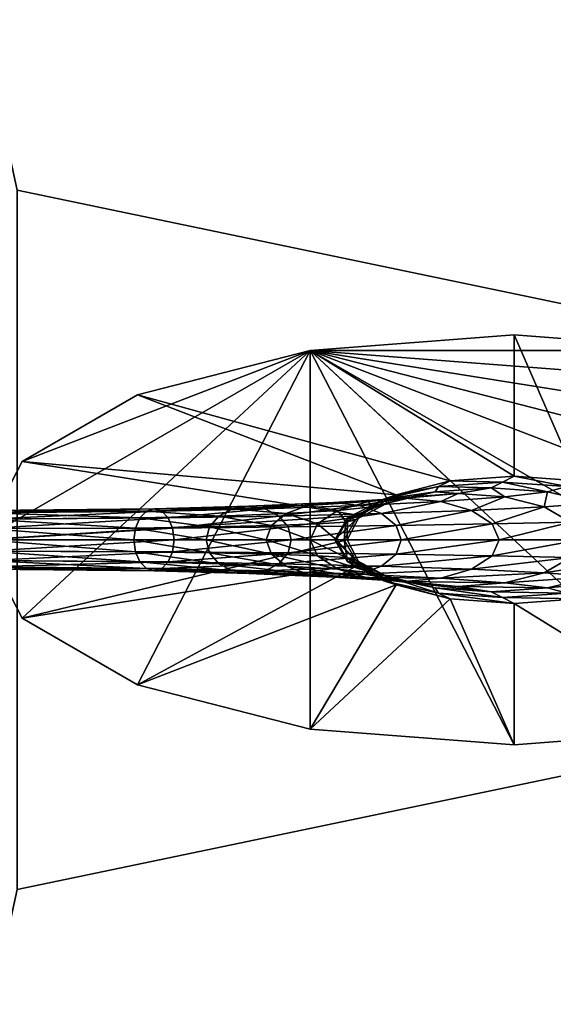
# Model space of a CAD drawing. Units: metres. Extents: x -25 to 24.5, y -13.6 to 13.6.
# Drawn here: x -23.6 to -22.1, y -1.3 to 1.5 of the extents above; entities that cross this region are included whole.
import ezdxf

# ---------------------------------------------------------------- set-up
doc = ezdxf.new("R2010")
doc.units = ezdxf.units.M

msp = doc.modelspace()

# ---------------------------------------------------------------- linework, layer by layer
for points in [[(-18.798662, 0, 3.462612), (-18.798662, 5.890728, 3.192143), (-24.521706, 5.236189, 2.482737)], [(-24.521706, 5.236189, -2.565482), (-18.798662, 5.890728, -3.298432), (-18.798662, 0, -3.462678)], [(-18.798662, 0, 3.462612), (-24.521706, 5.236189, 2.482737), (-23.6, 1, 2.77686)], [(-24.521706, 5.236189, -2.565482), (-18.798662, 0, -3.462678), (-23.6, 1, -2.792715)], [(-18.798662, 0, 3.462612), (-23.6, 1, 2.77686), (-23.6, 0, 2.817036)], [(-18.798662, 0, -3.462678), (-23.6, 0, -2.817101), (-23.6, 1, -2.792715)], [(-22.76116, 0.541393, 2.722671), (-22.177999, 0.182359, 3.08), (-22.177999, 0.586, 2.75)], [(-22.76116, 0.541393, 2.722671), (-22.177999, 0.586, 2.75), (-21.594841, 0.541393, 2.777329)], [(-22.177999, 0.586, 2.75), (-22.177999, 0.182359, 3.08), (-21.995161, 0.168478, 3.08)], [(-22.177999, 0.586, 2.75), (-21.995161, 0.168478, 3.08), (-21.594841, 0.541393, 2.777329)], [(-22.76116, 0.541393, 2.722671), (-23.58588, -0.224252, 2.684021), (-23.701881, 0, 2.678584)], [(-22.76116, 0.541393, 2.722671), (-23.701881, 0, 2.678584), (-23.58588, 0.224252, 2.684021)], [(-22.76116, 0.541393, 2.722671), (-23.255552, -0.414365, 2.699501), (-23.58588, -0.224252, 2.684021)], [(-22.76116, 0.541393, 2.722671), (-23.58588, 0.224252, 2.684021), (-23.255552, 0.414365, 2.699501)], [(-23.255552, 0.414365, 2.699501), (-22.36084, 0.168478, 3.08), (-22.76116, 0.541393, 2.722671)], [(-22.76116, 0.541393, 2.722671), (-22.76116, -0.541393, 2.722671), (-23.255552, -0.414365, 2.699501)], [(-22.76116, 0.541393, 2.722671), (-22.36084, 0.168478, 3.08), (-22.177999, 0.182359, 3.08)], [(-22.76116, 0.541393, 2.722671), (-21.594841, 0.541393, 2.777329), (-21.100447, 0.414365, 2.800499)], [(-22.76116, 0.541393, 2.722671), (-21.100447, 0.414365, 2.800499), (-20.770119, 0.224252, 2.815979)], [(-22.76116, 0.541393, 2.722671), (-20.770119, 0.224252, 2.815979), (-20.654118, 0, 2.821416)], [(-22.76116, 0.541393, 2.722671), (-20.654118, 0, 2.821416), (-20.770119, -0.224252, 2.815979)], [(-22.76116, 0.541393, 2.722671), (-20.770119, -0.224252, 2.815979), (-21.100447, -0.414365, 2.800499)], [(-22.76116, 0.541393, 2.722671), (-21.100447, -0.414365, 2.800499), (-21.594841, -0.541393, 2.777329)], [(-22.76116, 0.541393, 2.722671), (-21.594841, -0.541393, 2.777329), (-22.177999, -0.586, 2.75)], [(-22.76116, 0.541393, 2.722671), (-22.177999, -0.586, 2.75), (-22.76116, -0.541393, 2.722671)], [(-23.58588, 0.224252, 2.684021), (-22.515844, 0.128947, 3.08), (-23.255552, 0.414365, 2.699501)], [(-23.255552, 0.414365, 2.699501), (-22.515844, 0.128947, 3.08), (-22.36084, 0.168478, 3.08)], [(-23.701881, 0, 2.678584), (-22.619411, 0.069786, 3.08), (-23.58588, 0.224252, 2.684021)], [(-23.58588, 0.224252, 2.684021), (-22.619411, 0.069786, 3.08), (-22.515844, 0.128947, 3.08)], [(-22.36084, 0.168478, 3.08), (-22.210987, 0.165072, 3.33536), (-22.177999, 0.182359, 3.08)], [(-22.177999, 0.182359, 3.08), (-22.210987, 0.165072, 3.33536), (-22.027279, 0.152507, 3.33536)], [(-22.177999, 0.182359, 3.08), (-22.027279, 0.152507, 3.33536), (-21.995161, 0.168478, 3.08)], [(-22.550444, 0.116724, 3.33536), (-22.404272, 0.13719, 3.431149), (-22.394697, 0.152507, 3.33536)], [(-22.515844, 0.128947, 3.08), (-22.550444, 0.116724, 3.33536), (-22.394697, 0.152507, 3.33536)], [(-22.515844, 0.128947, 3.08), (-22.394697, 0.152507, 3.33536), (-22.36084, 0.168478, 3.08)], [(-22.394697, 0.152507, 3.33536), (-22.404272, 0.13719, 3.431149), (-22.243155, 0.148493, 3.445312)], [(-22.404272, 0.13719, 3.431149), (-22.338045, 0.132976, 3.54975), (-22.243155, 0.148493, 3.445312)], [(-22.36084, 0.168478, 3.08), (-22.394697, 0.152507, 3.33536), (-22.210987, 0.165072, 3.33536)], [(-22.394697, 0.152507, 3.33536), (-22.243155, 0.148493, 3.445312), (-22.210987, 0.165072, 3.33536)], [(-22.243155, 0.148493, 3.445312), (-22.338045, 0.132976, 3.54975), (-22.204708, 0.122854, 3.574479)], [(-22.210987, 0.165072, 3.33536), (-22.243155, 0.148493, 3.445312), (-22.082039, 0.13719, 3.459474)], [(-22.243155, 0.148493, 3.445312), (-22.204708, 0.122854, 3.574479), (-22.082039, 0.13719, 3.459474)], [(-22.210987, 0.165072, 3.33536), (-22.082039, 0.13719, 3.459474), (-22.027279, 0.152507, 3.33536)], [(-22.027279, 0.152507, 3.33536), (-22.082039, 0.13719, 3.459474), (-21.94545, 0.105, 3.471481)], [(-22.594337, 0.109826, 3.611672), (-22.694059, 0.106544, 3.721678), (-22.490904, 0.118875, 3.643438)], [(-22.490904, 0.118875, 3.643438), (-22.694059, 0.106544, 3.721678), (-22.620136, 0.098434, 3.75738)], [(-22.65451, 0.06317, 3.33536), (-22.540865, 0.105, 3.419143), (-22.550444, 0.116724, 3.33536)], [(-22.619411, 0.069786, 3.08), (-22.65451, 0.06317, 3.33536), (-22.550444, 0.116724, 3.33536)], [(-22.490904, 0.118875, 3.643438), (-22.620136, 0.098434, 3.75738), (-22.387474, 0.109826, 3.675204)], [(-22.619411, 0.069786, 3.08), (-22.550444, 0.116724, 3.33536), (-22.515844, 0.128947, 3.08)], [(-22.471384, 0.122854, 3.525021), (-22.594337, 0.109826, 3.611672), (-22.490904, 0.118875, 3.643438)], [(-22.584419, 0.094028, 3.504057), (-22.594337, 0.109826, 3.611672), (-22.471384, 0.122854, 3.525021)], [(-22.540865, 0.105, 3.419143), (-22.584419, 0.094028, 3.504057), (-22.471384, 0.122854, 3.525021)], [(-22.550444, 0.116724, 3.33536), (-22.540865, 0.105, 3.419143), (-22.404272, 0.13719, 3.431149)], [(-22.540865, 0.105, 3.419143), (-22.471384, 0.122854, 3.525021), (-22.404272, 0.13719, 3.431149)], [(-22.471384, 0.122854, 3.525021), (-22.490904, 0.118875, 3.643438), (-22.338045, 0.132976, 3.54975)], [(-22.338045, 0.132976, 3.54975), (-22.490904, 0.118875, 3.643438), (-22.387474, 0.109826, 3.675204)], [(-22.404272, 0.13719, 3.431149), (-22.471384, 0.122854, 3.525021), (-22.338045, 0.132976, 3.54975)], [(-22.338045, 0.132976, 3.54975), (-22.387474, 0.109826, 3.675204), (-22.204708, 0.122854, 3.574479)], [(-22.204708, 0.122854, 3.574479), (-22.387474, 0.109826, 3.675204), (-22.299778, 0.084057, 3.702137)], [(-22.204708, 0.122854, 3.574479), (-22.299778, 0.084057, 3.702137), (-22.091673, 0.094028, 3.595443)], [(-22.082039, 0.13719, 3.459474), (-22.204708, 0.122854, 3.574479), (-22.091673, 0.094028, 3.595443)], [(-22.082039, 0.13719, 3.459474), (-22.091673, 0.094028, 3.595443), (-21.94545, 0.105, 3.471481)], [(-23.230463, 0.081863, 3.780065), (-23.689705, 0.083711, 3.829479), (-23.208519, 0.088608, 3.81709)], [(-23.208519, 0.088608, 3.81709), (-23.689705, 0.083711, 3.829479), (-23.689705, 0.077339, 3.865357)], [(-23.208519, 0.088608, 3.81709), (-23.689705, 0.077339, 3.865357), (-23.186573, 0.081863, 3.854116)], [(-22.983856, 0.089004, 3.743343), (-23.230463, 0.081863, 3.780065), (-23.208519, 0.088608, 3.81709)], [(-23.023289, 0.068121, 3.711806), (-23.230463, 0.081863, 3.780065), (-22.983856, 0.089004, 3.743343)], [(-22.983856, 0.089004, 3.743343), (-23.208519, 0.088608, 3.81709), (-22.937334, 0.096337, 3.780546)], [(-22.937334, 0.096337, 3.780546), (-23.208519, 0.088608, 3.81709), (-23.186573, 0.081863, 3.854116)], [(-22.937334, 0.096337, 3.780546), (-23.186573, 0.081863, 3.854116), (-22.890816, 0.089004, 3.817748)], [(-22.890816, 0.089004, 3.817748), (-23.186573, 0.081863, 3.854116), (-23.167971, 0.062655, 3.885506)], [(-22.890816, 0.089004, 3.817748), (-23.167971, 0.062655, 3.885506), (-22.851377, 0.068121, 3.849285)], [(-22.830671, 0.075338, 3.655708), (-23.023289, 0.068121, 3.711806), (-22.983856, 0.089004, 3.743343)], [(-22.76799, 0.098434, 3.685976), (-22.983856, 0.089004, 3.743343), (-22.937334, 0.096337, 3.780546)], [(-22.830671, 0.075338, 3.655708), (-22.983856, 0.089004, 3.743343), (-22.76799, 0.098434, 3.685976)], [(-22.76799, 0.098434, 3.685976), (-22.937334, 0.096337, 3.780546), (-22.694059, 0.106544, 3.721678)], [(-22.694059, 0.106544, 3.721678), (-22.937334, 0.096337, 3.780546), (-22.890816, 0.089004, 3.817748)], [(-22.694059, 0.106544, 3.721678), (-22.890816, 0.089004, 3.817748), (-22.620136, 0.098434, 3.75738)], [(-22.620136, 0.098434, 3.75738), (-22.890816, 0.089004, 3.817748), (-22.851377, 0.068121, 3.849285)], [(-22.620136, 0.098434, 3.75738), (-22.851377, 0.068121, 3.849285), (-22.557457, 0.075338, 3.787648)], [(-22.68203, 0.084057, 3.584739), (-22.830671, 0.075338, 3.655708), (-22.76799, 0.098434, 3.685976)], [(-22.594337, 0.109826, 3.611672), (-22.76799, 0.098434, 3.685976), (-22.694059, 0.106544, 3.721678)], [(-22.68203, 0.084057, 3.584739), (-22.76799, 0.098434, 3.685976), (-22.594337, 0.109826, 3.611672)], [(-22.584419, 0.094028, 3.504057), (-22.68203, 0.084057, 3.584739), (-22.594337, 0.109826, 3.611672)], [(-22.659952, 0.050888, 3.490049), (-22.68203, 0.084057, 3.584739), (-22.584419, 0.094028, 3.504057)], [(-22.632128, 0.056826, 3.411121), (-22.659952, 0.050888, 3.490049), (-22.584419, 0.094028, 3.504057)], [(-22.65451, 0.06317, 3.33536), (-22.632128, 0.056826, 3.411121), (-22.540865, 0.105, 3.419143)], [(-22.632128, 0.056826, 3.411121), (-22.584419, 0.094028, 3.504057), (-22.540865, 0.105, 3.419143)], [(-22.387474, 0.109826, 3.675204), (-22.620136, 0.098434, 3.75738), (-22.557457, 0.075338, 3.787648)], [(-22.387474, 0.109826, 3.675204), (-22.557457, 0.075338, 3.787648), (-22.299778, 0.084057, 3.702137)], [(-22.091673, 0.094028, 3.595443), (-22.299778, 0.084057, 3.702137), (-22.241192, 0.045491, 3.72013)], [(-22.091673, 0.094028, 3.595443), (-22.241192, 0.045491, 3.72013), (-22.016146, 0.050888, 3.609451)], [(-21.94545, 0.105, 3.471481), (-22.091673, 0.094028, 3.595443), (-22.016146, 0.050888, 3.609451)], [(-23.701881, 0, 2.678584), (-22.655783, 0, 3.08), (-22.619411, 0.069786, 3.08)], [(-23.230463, 0.081863, 3.780065), (-23.689705, 0.077339, 3.793601), (-23.689705, 0.083711, 3.829479)], [(-23.249065, 0.062655, 3.748674), (-23.689705, 0.077339, 3.793601), (-23.230463, 0.081863, 3.780065)], [(-23.186573, 0.081863, 3.854116), (-23.689705, 0.077339, 3.865357), (-23.689705, 0.059193, 3.895775)], [(-23.186573, 0.081863, 3.854116), (-23.689705, 0.059193, 3.895775), (-23.167971, 0.062655, 3.885506)], [(-23.249065, 0.062655, 3.748674), (-23.689705, 0.059193, 3.763183), (-23.689705, 0.077339, 3.793601)], [(-23.261496, 0.033909, 3.727702), (-23.689705, 0.059193, 3.763183), (-23.249065, 0.062655, 3.748674)], [(-23.167971, 0.062655, 3.885506), (-23.689705, 0.059193, 3.895775), (-23.689705, 0.032035, 3.916099)], [(-23.167971, 0.062655, 3.885506), (-23.689705, 0.032035, 3.916099), (-23.155544, 0.033909, 3.906478)], [(-23.261496, 0.033909, 3.727702), (-23.689705, 0.032035, 3.742859), (-23.689705, 0.059193, 3.763183)], [(-23.049643, 0.036867, 3.690732), (-23.261496, 0.033909, 3.727702), (-23.249065, 0.062655, 3.748674)], [(-23.023289, 0.068121, 3.711806), (-23.249065, 0.062655, 3.748674), (-23.230463, 0.081863, 3.780065)], [(-23.049643, 0.036867, 3.690732), (-23.249065, 0.062655, 3.748674), (-23.023289, 0.068121, 3.711806)], [(-22.851377, 0.068121, 3.849285), (-23.167971, 0.062655, 3.885506), (-23.155544, 0.033909, 3.906478)], [(-22.851377, 0.068121, 3.849285), (-23.155544, 0.033909, 3.906478), (-22.825026, 0.036867, 3.870359)], [(-22.872551, 0.040773, 3.635484), (-23.049643, 0.036867, 3.690732), (-23.023289, 0.068121, 3.711806)], [(-22.872551, 0.040773, 3.635484), (-23.023289, 0.068121, 3.711806), (-22.830671, 0.075338, 3.655708)], [(-22.740622, 0.045491, 3.566745), (-22.872551, 0.040773, 3.635484), (-22.830671, 0.075338, 3.655708)], [(-22.557457, 0.075338, 3.787648), (-22.851377, 0.068121, 3.849285), (-22.825026, 0.036867, 3.870359)], [(-22.740622, 0.045491, 3.566745), (-22.830671, 0.075338, 3.655708), (-22.68203, 0.084057, 3.584739)], [(-22.557457, 0.075338, 3.787648), (-22.825026, 0.036867, 3.870359), (-22.515577, 0.040773, 3.807872)], [(-22.659952, 0.050888, 3.490049), (-22.740622, 0.045491, 3.566745), (-22.68203, 0.084057, 3.584739)], [(-22.691053, 0, 3.33536), (-22.632128, 0.056826, 3.411121), (-22.65451, 0.06317, 3.33536)], [(-22.655783, 0, 3.08), (-22.691053, 0, 3.33536), (-22.65451, 0.06317, 3.33536)], [(-22.691053, 0, 3.33536), (-22.664173, 0, 3.408304), (-22.632128, 0.056826, 3.411121)], [(-22.664173, 0, 3.408304), (-22.659952, 0.050888, 3.490049), (-22.632128, 0.056826, 3.411121)], [(-22.655783, 0, 3.08), (-22.65451, 0.06317, 3.33536), (-22.619411, 0.069786, 3.08)], [(-22.299778, 0.084057, 3.702137), (-22.557457, 0.075338, 3.787648), (-22.515577, 0.040773, 3.807872)], [(-22.299778, 0.084057, 3.702137), (-22.515577, 0.040773, 3.807872), (-22.241192, 0.045491, 3.72013)], [(-23.265862, 0, 3.720338), (-23.689705, 0.032035, 3.742859), (-23.261496, 0.033909, 3.727702)], [(-23.155544, 0.033909, 3.906478), (-23.689705, 0.032035, 3.916099), (-23.689705, 0, 3.923236)], [(-23.155544, 0.033909, 3.906478), (-23.689705, 0, 3.923236), (-23.151178, 0, 3.913843)], [(-23.265862, 0, 3.720338), (-23.689705, 0, 3.735722), (-23.689705, 0.032035, 3.742859)], [(-23.058895, 0, 3.683332), (-23.265862, 0, 3.720338), (-23.261496, 0.033909, 3.727702)], [(-23.058895, 0, 3.683332), (-23.261496, 0.033909, 3.727702), (-23.049643, 0.036867, 3.690732)], [(-22.825026, 0.036867, 3.870359), (-23.155544, 0.033909, 3.906478), (-23.151178, 0, 3.913843)], [(-22.825026, 0.036867, 3.870359), (-23.151178, 0, 3.913843), (-22.815771, 0, 3.877759)], [(-22.887255, 0, 3.628382), (-23.058895, 0, 3.683332), (-23.049643, 0.036867, 3.690732)], [(-22.887255, 0, 3.628382), (-23.049643, 0.036867, 3.690732), (-22.872551, 0.040773, 3.635484)], [(-22.761194, 0, 3.560426), (-22.887255, 0, 3.628382), (-22.872551, 0.040773, 3.635484)], [(-22.761194, 0, 3.560426), (-22.872551, 0.040773, 3.635484), (-22.740622, 0.045491, 3.566745)], [(-22.515577, 0.040773, 3.807872), (-22.825026, 0.036867, 3.870359), (-22.815771, 0, 3.877759)], [(-22.515577, 0.040773, 3.807872), (-22.815771, 0, 3.877759), (-22.500872, 0, 3.814973)], [(-22.686472, 0, 3.48513), (-22.761194, 0, 3.560426), (-22.740622, 0.045491, 3.566745)], [(-22.686472, 0, 3.48513), (-22.740622, 0.045491, 3.566745), (-22.659952, 0.050888, 3.490049)], [(-22.664173, 0, 3.408304), (-22.686472, 0, 3.48513), (-22.659952, 0.050888, 3.490049)], [(-22.241192, 0.045491, 3.72013), (-22.515577, 0.040773, 3.807872), (-22.500872, 0, 3.814973)], [(-22.241192, 0.045491, 3.72013), (-22.500872, 0, 3.814973), (-22.220617, 0, 3.726449)], [(-22.016146, 0.050888, 3.609451), (-22.241192, 0.045491, 3.72013), (-22.220617, 0, 3.726449)], [(-22.016146, 0.050888, 3.609451), (-22.220617, 0, 3.726449), (-21.989624, 0, 3.61437)], [(-24.521706, -5.236189, 2.482737), (-18.798662, -5.890728, 3.192143), (-18.798662, 0, 3.462612)], [(-24.521706, -5.236189, 2.482737), (-18.798662, 0, 3.462612), (-23.6, -1, 2.77686)], [(-18.798662, 0, -3.462678), (-18.798662, -5.890728, -3.298432), (-24.521706, -5.236189, -2.565482)], [(-18.798662, 0, -3.462678), (-24.521706, -5.236189, -2.565482), (-23.6, -1, -2.792715)], [(-23.58588, -0.224252, 2.684021), (-22.655783, 0, 3.08), (-23.701881, 0, 2.678584)], [(-23.261496, -0.033909, 3.727702), (-23.689705, -0.032035, 3.742859), (-23.689705, 0, 3.735722)], [(-23.261496, -0.033909, 3.727702), (-23.689705, 0, 3.735722), (-23.265862, 0, 3.720338)], [(-23.151178, 0, 3.913843), (-23.689705, 0, 3.923236), (-23.689705, -0.032035, 3.916099)], [(-23.151178, 0, 3.913843), (-23.689705, -0.032035, 3.916099), (-23.155544, -0.033909, 3.906478)], [(-18.798662, 0, 3.462612), (-23.6, 0, 2.817036), (-23.6, -1, 2.77686)], [(-18.798662, 0, -3.462678), (-23.6, -1, -2.792715), (-23.6, 0, -2.817101)], [(-23.58588, -0.224252, 2.684021), (-22.619411, -0.069786, 3.08), (-22.655783, 0, 3.08)], [(-23.049643, -0.036867, 3.690732), (-23.261496, -0.033909, 3.727702), (-23.265862, 0, 3.720338)], [(-23.049643, -0.036867, 3.690732), (-23.265862, 0, 3.720338), (-23.058895, 0, 3.683332)], [(-22.815771, 0, 3.877759), (-23.151178, 0, 3.913843), (-23.155544, -0.033909, 3.906478)], [(-22.815771, 0, 3.877759), (-23.155544, -0.033909, 3.906478), (-22.825026, -0.036867, 3.870359)], [(-22.872551, -0.040773, 3.635484), (-23.049643, -0.036867, 3.690732), (-23.058895, 0, 3.683332)], [(-22.872551, -0.040773, 3.635484), (-23.058895, 0, 3.683332), (-22.887255, 0, 3.628382)], [(-22.740622, -0.045491, 3.566745), (-22.872551, -0.040773, 3.635484), (-22.887255, 0, 3.628382)], [(-22.740622, -0.045491, 3.566745), (-22.887255, 0, 3.628382), (-22.761194, 0, 3.560426)], [(-22.500872, 0, 3.814973), (-22.815771, 0, 3.877759), (-22.825026, -0.036867, 3.870359)], [(-22.500872, 0, 3.814973), (-22.825026, -0.036867, 3.870359), (-22.515577, -0.040773, 3.807872)], [(-22.659952, -0.050888, 3.490049), (-22.740622, -0.045491, 3.566745), (-22.761194, 0, 3.560426)], [(-22.659952, -0.050888, 3.490049), (-22.761194, 0, 3.560426), (-22.686472, 0, 3.48513)], [(-22.65451, -0.06317, 3.33536), (-22.664173, 0, 3.408304), (-22.691053, 0, 3.33536)], [(-22.619411, -0.069786, 3.08), (-22.65451, -0.06317, 3.33536), (-22.691053, 0, 3.33536)], [(-22.619411, -0.069786, 3.08), (-22.691053, 0, 3.33536), (-22.655783, 0, 3.08)], [(-22.632128, -0.056826, 3.411121), (-22.659952, -0.050888, 3.490049), (-22.686472, 0, 3.48513)], [(-22.632128, -0.056826, 3.411121), (-22.686472, 0, 3.48513), (-22.664173, 0, 3.408304)], [(-22.65451, -0.06317, 3.33536), (-22.632128, -0.056826, 3.411121), (-22.664173, 0, 3.408304)], [(-22.220617, 0, 3.726449), (-22.500872, 0, 3.814973), (-22.515577, -0.040773, 3.807872)], [(-22.220617, 0, 3.726449), (-22.515577, -0.040773, 3.807872), (-22.241192, -0.045491, 3.72013)], [(-21.989624, 0, 3.61437), (-22.220617, 0, 3.726449), (-22.241192, -0.045491, 3.72013)], [(-21.989624, 0, 3.61437), (-22.241192, -0.045491, 3.72013), (-22.016146, -0.050888, 3.609451)], [(-23.249065, -0.062655, 3.748674), (-23.689705, -0.059193, 3.763183), (-23.689705, -0.032035, 3.742859)], [(-23.249065, -0.062655, 3.748674), (-23.689705, -0.032035, 3.742859), (-23.261496, -0.033909, 3.727702)], [(-23.155544, -0.033909, 3.906478), (-23.689705, -0.032035, 3.916099), (-23.689705, -0.059193, 3.895775)], [(-23.155544, -0.033909, 3.906478), (-23.689705, -0.059193, 3.895775), (-23.167971, -0.062655, 3.885506)], [(-23.023289, -0.068121, 3.711806), (-23.249065, -0.062655, 3.748674), (-23.261496, -0.033909, 3.727702)], [(-23.023289, -0.068121, 3.711806), (-23.261496, -0.033909, 3.727702), (-23.049643, -0.036867, 3.690732)], [(-22.825026, -0.036867, 3.870359), (-23.155544, -0.033909, 3.906478), (-23.167971, -0.062655, 3.885506)], [(-22.825026, -0.036867, 3.870359), (-23.167971, -0.062655, 3.885506), (-22.851377, -0.068121, 3.849285)], [(-22.830671, -0.075338, 3.655708), (-23.023289, -0.068121, 3.711806), (-23.049643, -0.036867, 3.690732)], [(-22.830671, -0.075338, 3.655708), (-23.049643, -0.036867, 3.690732), (-22.872551, -0.040773, 3.635484)], [(-22.68203, -0.084057, 3.584739), (-22.830671, -0.075338, 3.655708), (-22.872551, -0.040773, 3.635484)], [(-22.68203, -0.084057, 3.584739), (-22.872551, -0.040773, 3.635484), (-22.740622, -0.045491, 3.566745)], [(-22.515577, -0.040773, 3.807872), (-22.825026, -0.036867, 3.870359), (-22.851377, -0.068121, 3.849285)], [(-22.515577, -0.040773, 3.807872), (-22.851377, -0.068121, 3.849285), (-22.557457, -0.075338, 3.787648)], [(-22.584419, -0.094028, 3.504057), (-22.68203, -0.084057, 3.584739), (-22.740622, -0.045491, 3.566745)], [(-22.584419, -0.094028, 3.504057), (-22.740622, -0.045491, 3.566745), (-22.659952, -0.050888, 3.490049)], [(-22.540865, -0.105, 3.419143), (-22.584419, -0.094028, 3.504057), (-22.659952, -0.050888, 3.490049)], [(-22.540865, -0.105, 3.419143), (-22.659952, -0.050888, 3.490049), (-22.632128, -0.056826, 3.411121)], [(-22.241192, -0.045491, 3.72013), (-22.515577, -0.040773, 3.807872), (-22.557457, -0.075338, 3.787648)], [(-22.241192, -0.045491, 3.72013), (-22.557457, -0.075338, 3.787648), (-22.299778, -0.084057, 3.702137)], [(-22.016146, -0.050888, 3.609451), (-22.241192, -0.045491, 3.72013), (-22.299778, -0.084057, 3.702137)], [(-22.016146, -0.050888, 3.609451), (-22.299778, -0.084057, 3.702137), (-22.091673, -0.094028, 3.595443)], [(-21.854185, -0.056826, 3.479503), (-22.016146, -0.050888, 3.609451), (-22.091673, -0.094028, 3.595443)], [(-23.230463, -0.081863, 3.780065), (-23.689705, -0.077339, 3.793601), (-23.689705, -0.059193, 3.763183)], [(-23.230463, -0.081863, 3.780065), (-23.689705, -0.059193, 3.763183), (-23.249065, -0.062655, 3.748674)], [(-23.167971, -0.062655, 3.885506), (-23.689705, -0.059193, 3.895775), (-23.689705, -0.077339, 3.865357)], [(-23.167971, -0.062655, 3.885506), (-23.689705, -0.077339, 3.865357), (-23.186573, -0.081863, 3.854116)], [(-23.208519, -0.088608, 3.81709), (-23.689705, -0.083711, 3.829479), (-23.689705, -0.077339, 3.793601)], [(-23.208519, -0.088608, 3.81709), (-23.689705, -0.077339, 3.793601), (-23.230463, -0.081863, 3.780065)], [(-23.186573, -0.081863, 3.854116), (-23.689705, -0.077339, 3.865357), (-23.689705, -0.083711, 3.829479)], [(-23.186573, -0.081863, 3.854116), (-23.689705, -0.083711, 3.829479), (-23.208519, -0.088608, 3.81709)], [(-23.255552, -0.414365, 2.699501), (-22.619411, -0.069786, 3.08), (-23.58588, -0.224252, 2.684021)], [(-23.255552, -0.414365, 2.699501), (-22.515844, -0.128947, 3.08), (-22.619411, -0.069786, 3.08)], [(-22.983856, -0.089004, 3.743343), (-23.230463, -0.081863, 3.780065), (-23.249065, -0.062655, 3.748674)], [(-22.983856, -0.089004, 3.743343), (-23.249065, -0.062655, 3.748674), (-23.023289, -0.068121, 3.711806)], [(-22.937334, -0.096337, 3.780546), (-23.208519, -0.088608, 3.81709), (-23.230463, -0.081863, 3.780065)], [(-22.937334, -0.096337, 3.780546), (-23.230463, -0.081863, 3.780065), (-22.983856, -0.089004, 3.743343)], [(-22.890816, -0.089004, 3.817748), (-23.186573, -0.081863, 3.854116), (-23.208519, -0.088608, 3.81709)], [(-22.851377, -0.068121, 3.849285), (-23.167971, -0.062655, 3.885506), (-23.186573, -0.081863, 3.854116)], [(-22.851377, -0.068121, 3.849285), (-23.186573, -0.081863, 3.854116), (-22.890816, -0.089004, 3.817748)], [(-22.76799, -0.098434, 3.685976), (-22.983856, -0.089004, 3.743343), (-23.023289, -0.068121, 3.711806)], [(-22.76799, -0.098434, 3.685976), (-23.023289, -0.068121, 3.711806), (-22.830671, -0.075338, 3.655708)], [(-22.557457, -0.075338, 3.787648), (-22.851377, -0.068121, 3.849285), (-22.890816, -0.089004, 3.817748)], [(-22.557457, -0.075338, 3.787648), (-22.890816, -0.089004, 3.817748), (-22.620136, -0.098434, 3.75738)], [(-22.594337, -0.109826, 3.611672), (-22.76799, -0.098434, 3.685976), (-22.830671, -0.075338, 3.655708)], [(-22.594337, -0.109826, 3.611672), (-22.830671, -0.075338, 3.655708), (-22.68203, -0.084057, 3.584739)], [(-22.471384, -0.122854, 3.525021), (-22.594337, -0.109826, 3.611672), (-22.68203, -0.084057, 3.584739)], [(-22.471384, -0.122854, 3.525021), (-22.68203, -0.084057, 3.584739), (-22.584419, -0.094028, 3.504057)], [(-22.550444, -0.116724, 3.33536), (-22.632128, -0.056826, 3.411121), (-22.65451, -0.06317, 3.33536)], [(-22.515844, -0.128947, 3.08), (-22.550444, -0.116724, 3.33536), (-22.65451, -0.06317, 3.33536)], [(-22.515844, -0.128947, 3.08), (-22.65451, -0.06317, 3.33536), (-22.619411, -0.069786, 3.08)], [(-22.550444, -0.116724, 3.33536), (-22.540865, -0.105, 3.419143), (-22.632128, -0.056826, 3.411121)], [(-22.299778, -0.084057, 3.702137), (-22.557457, -0.075338, 3.787648), (-22.620136, -0.098434, 3.75738)], [(-22.299778, -0.084057, 3.702137), (-22.620136, -0.098434, 3.75738), (-22.387474, -0.109826, 3.675204)], [(-22.091673, -0.094028, 3.595443), (-22.299778, -0.084057, 3.702137), (-22.387474, -0.109826, 3.675204)], [(-21.854185, -0.056826, 3.479503), (-22.091673, -0.094028, 3.595443), (-21.94545, -0.105, 3.471481)], [(-22.890816, -0.089004, 3.817748), (-23.208519, -0.088608, 3.81709), (-22.937334, -0.096337, 3.780546)], [(-22.694059, -0.106544, 3.721678), (-22.937334, -0.096337, 3.780546), (-22.983856, -0.089004, 3.743343)], [(-22.694059, -0.106544, 3.721678), (-22.983856, -0.089004, 3.743343), (-22.76799, -0.098434, 3.685976)], [(-22.620136, -0.098434, 3.75738), (-22.890816, -0.089004, 3.817748), (-22.937334, -0.096337, 3.780546)], [(-22.620136, -0.098434, 3.75738), (-22.937334, -0.096337, 3.780546), (-22.694059, -0.106544, 3.721678)], [(-22.490904, -0.118875, 3.643438), (-22.694059, -0.106544, 3.721678), (-22.76799, -0.098434, 3.685976)], [(-22.490904, -0.118875, 3.643438), (-22.76799, -0.098434, 3.685976), (-22.594337, -0.109826, 3.611672)], [(-22.387474, -0.109826, 3.675204), (-22.620136, -0.098434, 3.75738), (-22.694059, -0.106544, 3.721678)], [(-22.387474, -0.109826, 3.675204), (-22.694059, -0.106544, 3.721678), (-22.490904, -0.118875, 3.643438)], [(-22.338045, -0.132976, 3.54975), (-22.490904, -0.118875, 3.643438), (-22.594337, -0.109826, 3.611672)], [(-22.338045, -0.132976, 3.54975), (-22.594337, -0.109826, 3.611672), (-22.471384, -0.122854, 3.525021)], [(-22.404272, -0.13719, 3.431149), (-22.471384, -0.122854, 3.525021), (-22.584419, -0.094028, 3.504057)], [(-22.404272, -0.13719, 3.431149), (-22.584419, -0.094028, 3.504057), (-22.540865, -0.105, 3.419143)], [(-22.394697, -0.152507, 3.33536), (-22.540865, -0.105, 3.419143), (-22.550444, -0.116724, 3.33536)], [(-22.394697, -0.152507, 3.33536), (-22.404272, -0.13719, 3.431149), (-22.540865, -0.105, 3.419143)], [(-22.204708, -0.122854, 3.574479), (-22.387474, -0.109826, 3.675204), (-22.490904, -0.118875, 3.643438)], [(-22.091673, -0.094028, 3.595443), (-22.387474, -0.109826, 3.675204), (-22.204708, -0.122854, 3.574479)], [(-21.94545, -0.105, 3.471481), (-22.091673, -0.094028, 3.595443), (-22.204708, -0.122854, 3.574479)], [(-21.94545, -0.105, 3.471481), (-22.204708, -0.122854, 3.574479), (-22.082039, -0.13719, 3.459474)], [(-21.871531, -0.116724, 3.33536), (-21.94545, -0.105, 3.471481), (-22.082039, -0.13719, 3.459474)], [(-22.76116, -0.541393, 2.722671), (-22.515844, -0.128947, 3.08), (-23.255552, -0.414365, 2.699501)], [(-22.76116, -0.541393, 2.722671), (-22.36084, -0.168478, 3.08), (-22.515844, -0.128947, 3.08)], [(-22.36084, -0.168478, 3.08), (-22.394697, -0.152507, 3.33536), (-22.550444, -0.116724, 3.33536)], [(-22.36084, -0.168478, 3.08), (-22.550444, -0.116724, 3.33536), (-22.515844, -0.128947, 3.08)], [(-22.204708, -0.122854, 3.574479), (-22.490904, -0.118875, 3.643438), (-22.338045, -0.132976, 3.54975)], [(-22.243155, -0.148493, 3.445312), (-22.338045, -0.132976, 3.54975), (-22.471384, -0.122854, 3.525021)], [(-22.243155, -0.148493, 3.445312), (-22.471384, -0.122854, 3.525021), (-22.404272, -0.13719, 3.431149)], [(-22.210987, -0.165072, 3.33536), (-22.243155, -0.148493, 3.445312), (-22.404272, -0.13719, 3.431149)], [(-22.210987, -0.165072, 3.33536), (-22.404272, -0.13719, 3.431149), (-22.394697, -0.152507, 3.33536)], [(-22.082039, -0.13719, 3.459474), (-22.204708, -0.122854, 3.574479), (-22.338045, -0.132976, 3.54975)], [(-22.082039, -0.13719, 3.459474), (-22.338045, -0.132976, 3.54975), (-22.243155, -0.148493, 3.445312)], [(-22.027279, -0.152507, 3.33536), (-22.082039, -0.13719, 3.459474), (-22.243155, -0.148493, 3.445312)], [(-21.871531, -0.116724, 3.33536), (-22.082039, -0.13719, 3.459474), (-22.027279, -0.152507, 3.33536)], [(-22.177999, -0.586, 2.75), (-22.36084, -0.168478, 3.08), (-22.76116, -0.541393, 2.722671)], [(-22.177999, -0.182359, 3.08), (-22.210987, -0.165072, 3.33536), (-22.394697, -0.152507, 3.33536)], [(-22.177999, -0.182359, 3.08), (-22.394697, -0.152507, 3.33536), (-22.36084, -0.168478, 3.08)], [(-22.177999, -0.586, 2.75), (-22.177999, -0.182359, 3.08), (-22.36084, -0.168478, 3.08)], [(-22.027279, -0.152507, 3.33536), (-22.243155, -0.148493, 3.445312), (-22.210987, -0.165072, 3.33536)], [(-21.995161, -0.168478, 3.08), (-22.027279, -0.152507, 3.33536), (-22.210987, -0.165072, 3.33536)], [(-21.995161, -0.168478, 3.08), (-22.210987, -0.165072, 3.33536), (-22.177999, -0.182359, 3.08)], [(-21.594841, -0.541393, 2.777329), (-21.995161, -0.168478, 3.08), (-22.177999, -0.182359, 3.08)], [(-21.594841, -0.541393, 2.777329), (-22.177999, -0.182359, 3.08), (-22.177999, -0.586, 2.75)]]:
    msp.add_3dface(points)

doc.saveas('drawing.dxf')
